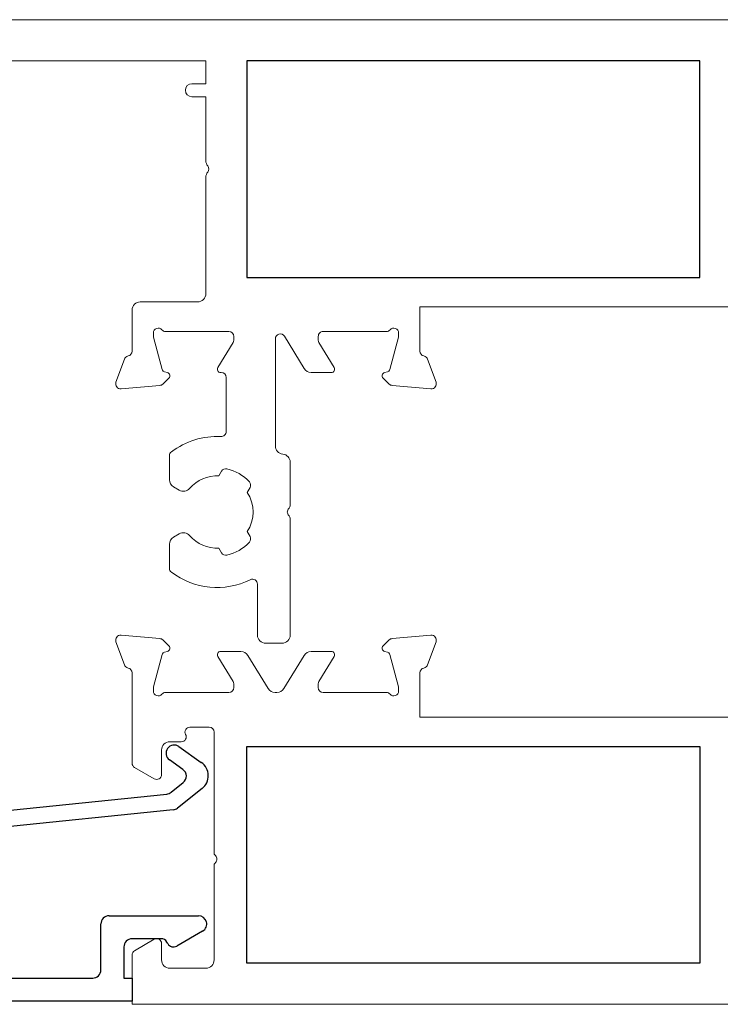
# Model space of a CAD drawing. Units: millimetres. Extents: x 9 to 208, y 6 to 265.
# Drawn here: x 142 to 150, y 83 to 95 of the extents above; entities that cross this region are included whole.
import ezdxf

# ---------------------------------------------------------------- set-up
doc = ezdxf.new("R2010")
doc.units = ezdxf.units.MM
doc.layers.add('00', color=7, linetype='Continuous', lineweight=0)

msp = doc.modelspace()

# ---------------------------------------------------------------- linework, layer by layer
at = {"layer": '00'}
for p, q in [((155.9883911039306, 95.14439334260805), (139.3040086433466, 95.14439334260805)), ((140.5860746726139, 94.6443933428177), (144.0661596254831, 94.64439334252666)), ((144.0661596254831, 94.64439334252666), (144.0661596254831, 94.36439614258688)), ((144.0661596254831, 94.36439614258688), (143.8961636237773, 94.36439614258688)), ((143.8961636237773, 94.20439774258978), (144.0661596254859, 94.20439774258978)), ((144.0661596254859, 94.20439774258978), (144.0661596254859, 93.42445145313673)), ((144.0661596254859, 93.22433523196071), (144.0661596254859, 91.80472470587983)), ((143.9661596254855, 91.70472470587981), (143.266169615853, 91.70472470588265)), ((143.1661696158499, 91.60472470588275), (143.1661696158499, 91.10473010590636)), ((146.6761469278108, 91.10473010590636), (146.6761469278108, 91.64439334260805)), ((146.6761469278108, 91.64439334260805), (150.5884603036102, 91.64439334260805)), ((143.4261696158501, 91.29262925576177), (143.4261696158501, 91.32473010590752)), ((143.5756123349511, 91.3447301059058), (144.3461696158483, 91.3447301059058)), ((145.4961469278123, 91.3447301059058), (146.2667042087123, 91.3447301059058)), ((146.4161469278133, 91.32473010590456), (146.4161469278133, 91.29262925575881)), ((143.5344261279424, 90.88071130252774), (143.4282140662726, 91.27710011305453)), ((144.3973851127439, 91.20928837693918), (144.212025951254, 90.90556781614418)), ((144.4061696158496, 91.28473010590517), (144.4061696158496, 91.24054494229767)), ((144.9134259235725, 89.95028761731794), (144.9134259235725, 91.25423773031787)), ((145.024687035545, 91.28541943006849), (145.263538068536, 90.89276060631948)), ((145.4361469278119, 91.24054494229767), (145.4361469278119, 91.28473010590517)), ((145.6302905924067, 90.90556781614418), (145.4449314309204, 91.20928837693918)), ((146.414102477389, 91.27710011305453), (146.3078904157192, 90.88071130252774)), ((143.0724883207267, 91.00741796566274), (142.9697880586027, 90.72525131450664)), ((146.872528485058, 90.72525131450368), (146.7698282229367, 91.00741796566274)), ((143.5965223776529, 90.84336713895891), (143.5627103991901, 90.85242703128301)), ((144.2461696158489, 90.8447301059058), (144.2534259235726, 90.8447301059058)), ((145.348973255157, 90.8447301059058), (145.5961469278118, 90.8447301059058)), ((146.2796061444742, 90.85242703128006), (146.2457941660077, 90.84336713895891)), ((143.5417032724572, 90.70369522001988), (143.6144538870958, 90.77644583465872)), ((144.313425923573, 90.78473010590517), (144.313425923573, 90.12302255145903)), ((146.2278626565649, 90.77644583465872), (146.3006132712035, 90.70369522001693)), ((143.0313989604156, 90.644958424018), (143.5045062101508, 90.68634994500599)), ((146.3378103335099, 90.68634994500303), (146.8109175832478, 90.644958424018)), ((143.6216101269238, 89.82937509685564), (143.621610126921, 89.53699152831678)), ((144.2243642255899, 89.5838046002375), (144.2579698518275, 89.64201125229874)), ((145.0944304505774, 89.22096128567341), (145.0944304505774, 89.75119173085534)), ((143.6716101269212, 89.45038898793848), (143.7420451151993, 89.40972332849617)), ((144.6043800133402, 89.44201125230165), (144.5707743871026, 89.38380460023461)), ((145.0768574569229, 89.18681974983758), (145.0827147210603, 89.19267701365743)), ((145.0827147218261, 89.0961096704441), (145.0768574566728, 89.10196693584714)), ((145.0944304505774, 87.6443933440487), (145.0944304505774, 89.06782539919641)), ((143.7420451143298, 88.87906336153674), (143.6716101281554, 88.83839770330803)), ((144.5707743871026, 88.90498209029886), (144.6043800133402, 88.84677543823477)), ((143.6216101281552, 88.75179516261551), (143.6216101290775, 88.45941159185304)), ((144.2579698518275, 88.64677543823473), (144.2243642264366, 88.70498208882918)), ((144.6944304505805, 88.26515130383473), (144.6944304505778, 87.6443933440487)), ((143.5045062080289, 87.60244754607538), (143.0313989582937, 87.64383906706337)), ((146.810917581126, 87.64383906706337), (146.337810331388, 87.60244754607538)), ((142.9697880564818, 87.56354617657473), (143.0724883186049, 87.28137952541863)), ((143.6144538849767, 87.51235165642265), (143.5417032703353, 87.58510227106149)), ((144.7944304505772, 87.54439334404879), (144.9944304505771, 87.54439334404879)), ((146.3006132690825, 87.58510227106149), (146.227862654443, 87.51235165642265)), ((146.7698282208148, 87.28137952541863), (146.8725284829388, 87.56354617657473)), ((143.4282140641508, 87.011697378024), (143.5344261258206, 87.40808618855067)), ((143.5627103970683, 87.43637045979835), (143.5965223755311, 87.44543035212246)), ((144.2120259491321, 87.38322967493423), (144.3973851106221, 87.07950911414218)), ((144.4933386016, 87.44406738517557), (144.2461696137298, 87.44406738517557)), ((144.824486456273, 86.99209788558937), (144.5787737882201, 87.39603688476188)), ((145.2635380664142, 87.39603688475893), (145.0178253983613, 86.99209788558937)), ((145.5961469256908, 87.44406738517557), (145.3489732530352, 87.44406738517557)), ((145.4449314287986, 87.07950911414218), (145.6302905902849, 87.38322967493423)), ((146.2457941638859, 87.44543035212246), (146.2796061423523, 87.43637045979835)), ((146.3078904136, 87.40808618855067), (146.4141024752671, 87.011697378024)), ((143.166169613728, 87.18406738517206), (143.166169613728, 86.0829510274225)), ((146.676146925689, 86.64439874885704), (146.676146925689, 87.18406738517206)), ((144.4061696137278, 87.0482525487837), (144.4061696137278, 87.00406738517324)), ((145.4361469256901, 87.00406738517324), (145.4361469256901, 87.0482525487837)), ((143.4261696137291, 86.96406738517385), (143.4261696137291, 86.9961682353196)), ((144.3461696137301, 86.94406738517557), (143.5756123328292, 86.94406738517557)), ((144.9323902117412, 86.94406738517273), (144.909921642894, 86.94406738517273)), ((146.2667042065914, 86.94406738517557), (145.4961469256905, 86.94406738517557)), ((146.4161469256915, 86.9961682353196), (146.4161469256915, 86.96406738517385)), ((150.5884589014931, 86.64439874885704), (146.676146925689, 86.64439874885704)), ((143.8714085009969, 86.52202798515486), (144.1061582236525, 86.52202798515486)), ((144.1661582236529, 86.46202798501167), (144.1661582200704, 84.99062532751111)), ((143.626161590164, 86.34438175579112), (143.7661615901634, 86.34438175579112)), ((143.5261615901691, 85.9443915952229), (143.5261615901636, 86.24438175578825)), ((143.1961696137269, 86.03098950319679), (143.4361615901698, 85.89243007099412)), ((144.1778739489882, 84.96234105600149), (144.1837312145253, 84.95648379078182)), ((144.1837312147754, 84.87163097679138), (144.1778739496194, 84.86577371138833)), ((144.1661582208681, 84.83748944023955), (144.1661582181696, 83.68439874861201)), ((143.4361646171456, 83.93635311944809), (143.1961682171477, 83.79779113330278)), ((143.5261646171484, 83.6843987488594), (143.5261646171484, 83.88439159521931)), ((143.1661682171462, 83.74582960907708), (143.1661682171489, 83.14439874885704)), ((144.0661582181701, 83.58439874885937), (143.6261646171479, 83.58439874885937)), ((143.1661682171489, 83.14439874885704), (155.9883897018126, 83.14439874885704))]:
    msp.add_line(p, q, dxfattribs=at)
at = {"layer": '00', "lineweight": -3}
for p, q in [((150.0884603036102, 94.64439334260805), (144.5661596254859, 94.64439334260805)), ((144.5661596254859, 94.64439334260805), (144.5661596254831, 92.00439334260864)), ((150.0884603036102, 92.00439334260864), (150.0884603036102, 94.64439334260805)), ((144.5661596254831, 92.00439334260864), (150.0884603036102, 92.00439334260864)), ((143.7381784419676, 86.2852927544036), (144.0105844358914, 86.09343772889395)), ((144.5661582233706, 83.64439874885704), (144.5661582233679, 86.28439874885646)), ((144.5661582233679, 86.28439874885646), (150.0884589014931, 86.28439874885646)), ((150.0884589014931, 86.28439874885646), (150.0884589014931, 83.64439874885704)), ((143.7860354056384, 86.00698421103868), (143.6205822009742, 86.12354530038124)), ((143.641049363715, 85.72844720623971), (143.7905313828996, 85.84684398430682)), ((139.5563448209405, 85.29481335037838), (143.5891373492341, 85.70735644281365)), ((144.0195986015606, 85.7731416300287), (143.7194699713, 85.5354256624355)), ((143.6675579568227, 85.51433489900944), (139.4159916133594, 85.07941187365486)), ((142.7861682171497, 83.56354260026694), (142.7861682171497, 84.12354260026461)), ((142.88616821715, 84.22354260026464), (143.9765014271225, 84.22354260027043)), ((144.0265014271226, 84.03694005988928), (143.7100912656024, 83.85426056796268)), ((143.519980195616, 83.9435426002658), (143.1661682171489, 83.9435426002658)), ((143.6008092333013, 83.88354260026517), (143.589262227918, 83.9035426002664)), ((143.0661682171485, 83.84354260026578), (143.0661682171485, 83.46354260026692)), ((150.0884589014931, 83.64439874885704), (144.5661582233706, 83.64439874885704)), ((139.4261682171491, 83.46354260026408), (142.6861682171502, 83.46354260026692)), ((143.0661682171485, 83.46354260026692), (143.1661682171489, 83.46354260026692)), ((143.1661682171489, 83.46354260026692), (143.1661682171489, 83.18354260026808)), ((143.1661682171489, 83.18354260026808), (139.0461682171508, 83.18354260026524))]:
    msp.add_line(p, q, dxfattribs=at)
at = {"layer": '00'}
for centre, major_axis, ratio, start_param, end_param in [((143.8961636237773, 94.28439694258839), (0.0565679768087459, 0.0565679768087459), 0.9999999999907471, 0.7853981634020747, 3.926990816991868), ((144.1661596254871, 93.42445145313673), (-0.0707106781249543, 0.0707106781249543), 0.9999999999408893, 0.7853981634270037, 1.46099503972326), ((144.0413062133193, 93.32439334260698), (0.04242640689791315, 0.04242640689791315), 0.9999999999896726, 4.822190266725823, 6.173384019336259), ((144.1661596255253, 93.22433523206837), (0.07071067814701258, 0.07071067814701258), 0.9999999999873338, 1.680597614949132, 2.356194491262853), ((143.9661596254855, 91.80472470587983), (-0.0707106781192124, 0.0707106781192124), 0.9999999999842277, 2.356194490184459, 3.926990816995128), ((143.2661696158511, 91.60472470588275), (0.07071067811882473, 0.07071067811882473), 0.9999999999951927, 0.7853981633853, 2.356194490189941), ((143.4861696158496, 91.32473010590456), (0.04242640687073658, 0.04242640687073658), 0.9999999999768875, 6.227514800068795, 8.639379797311868), ((143.5756123349511, 91.40473010590927), (-0.04242640687477481, 0.04242640687477481), 0.9999999999762501, 1.515125819622033, 2.356194490180469), ((144.3461696158483, 91.28473010590812), (-0.04242640686974835, 0.04242640686974835), 0.9999999999904851, 3.926990816991999, 5.49778714377738), ((145.4961469278123, 91.28473010590812), (-0.04242640687225505, 0.04242640687225505), 0.9999999999693308, -0.7853981634127829, 0.7853981634612888), ((146.2667042087114, 91.40473010590631), (0.04242640687356102, 0.04242640687356102), 0.999999999953431, 3.926990817034778, 4.768059487576271), ((146.3561469278129, 91.32473010590456), (-0.04242640687226181, 0.04242640687226181), 0.9999999999995871, 3.926990816987447, 6.338855814321454), ((143.4861696158541, 91.29262925575586), (-0.04242640689109158, 0.04242640689109158), 0.9999999997982536, 0.7853981634013087, 1.047197551189047), ((144.3461696158502, 91.24054494229483), (0.04242640687559411, 0.04242640687559411), 0.9999999999078373, 4.949832106996682, 5.497787143784563), ((144.9734259235738, 91.25423773031787), (-0.04242640687215691, 0.04242640687215691), 0.9999999999881503, 4.473484728269015, 7.06858347058296), ((145.4961469278123, 91.24054494230063), (0.0424264068718371, 0.0424264068718371), 0.9999999999952887, 2.356194490238495, 2.904149527051097), ((146.3561469278184, 91.29262925576757), (0.04242640687727616, 0.04242640687727616), 0.9999999999006339, 5.235987755797239, 5.497787143586935), ((143.1061696158504, 91.10473010590636), (0.04242640687133962, 0.04242640687133962), 0.999999999970811, 4.117306462768878, 5.497787143767543), ((146.736146927813, 91.10473010590636), (0.04242640687297577, 0.04242640687297577), 0.9999999999803848, 2.356194490182537, 3.736675171237436), ((143.1288698779754, 90.98689675706248), (-0.04242640687333351, 0.04242640687333351), 0.9999999999232739, -0.595082517674154, 0.4363323130262504), ((146.7134466656908, 90.98689675706248), (-0.04242640687217323, 0.04242640687217323), 0.9999999999451152, 4.27605666742544, 5.307471498036203), ((143.5730631609913, 90.89106406433552), (-0.02828427124792185, 0.02828427124792185), 0.9999999999916246, 1.047197551291274, 2.094395102448496), ((143.5861696158481, 90.8047301059064), (0.02828427124842653, 0.02828427124842653), 0.9999999999737815, 4.71238898038469, 6.806784082777885), ((144.2461696158489, 90.88473010590815), (-0.02828427124648248, 0.02828427124648248), 0.9999999999793234, 0.2374431266458583, 2.356194490182006), ((144.2534259235726, 90.78473010590812), (-0.04242640686974835, 0.04242640686974835), 0.9999999999904851, 3.926990816991999, 5.49778714377738), ((145.348973255157, 90.94473010590866), (-0.07071067812106947, 0.07071067812106947), 0.9999999999868645, 1.331892074728522, 2.356194490185777), ((145.5961469278118, 90.88473010590815), (0.0282842712496896, 0.0282842712496896), 0.999999999976149, 3.926990816999167, 6.045742180538254), ((146.2561469278126, 90.8047301059064), (-0.02828427124842653, 0.02828427124842653), 0.9999999999737814, -0.5235987755982989, 1.570796326794897), ((146.2692533826676, 90.89106406432973), (0.02828427124777913, 0.02828427124777913), 0.9999999999452218, 4.188790204875435, 5.235987756008781), ((143.0261696158523, 90.70473010590638), (-0.04242640687279843, 0.04242640687279843), 0.999999999997845, 0.4363323129976879, 2.44346095277006), ((146.8161469278102, 90.70473010590638), (-0.04242640687345551, 0.04242640687345551), 0.9999999999811752, 2.268928027628458, 4.276056667341162), ((143.4992768655857, 90.74612162689141), (0.04242640687191341, 0.04242640687191341), 0.9999999999909023, 4.014257279598887, 4.71238898038469), ((146.343039678075, 90.74612162688845), (-0.04242640687191344, 0.04242640687191344), 0.9999999999909022, 1.570796326794897, 2.268928027580699), ((144.2534259235736, 90.12302255145903), (-0.04242640687125349, 0.04242640687125349), 0.9999999999486354, 2.303296561958413, 3.926990817012924), ((144.2016101269128, 89.14439334526526), (0.6505382386979646, 0.6505382386979646), 0.9999999999928021, 0.7325002352047013, 1.434725990089627), ((145.0134259235729, 89.9502876173151), (0.07071067811762421, 0.07071067811762421), 0.9999999999755398, 2.356194490151011, 3.831870075541095), ((143.6816101269251, 89.8293750968586), (-0.04242640687086352, 0.04242640687086352), 0.999999999964021, -0.1360703366529996, 0.785398163463944), ((144.9944304505789, 89.7511917308583), (0.07071067811758258, 0.07071067811758258), 0.9999999999943231, 5.497787143779299, 6.97346272910718), ((144.3099313760558, 89.61201125229991), (0.04242640687235916, 0.04242640687235916), 0.9999999999757604, 0.5577681912186069, 1.832595714618252), ((144.2016101269346, 89.14439334525946), (-0.3818376618418421, 0.3818376618418421), 0.9999999999904622, 4.678219564842865, 5.270157171568727), ((143.7216101269214, 89.53699152831678), (-0.07071067811880882, 0.07071067811880882), 0.9999999999956423, 0.785398163399627, 1.832595714591866), ((144.2016101269228, 89.14439334526526), (-0.3111269837241389, 0.3111269837241389), 0.9999999999976492, -0.8371351017199061, 0.07553908422053746), ((143.7920451151995, 89.49632586887151), (0.07071067811674651, 0.07071067811674651), 0.9999999999964277, 3.403392041374194, 4.787928064623532), ((144.5524184891146, 89.47201125230629), (0.04242640687398896, 0.04242640687398896), 0.9999999999986983, 4.974188368129763, 6.249015891540707), ((144.2016101269228, 89.14439334526821), (-0.3111269837218147, 0.3111269837218147), 0.9999999999990971, 3.351655103069643, 4.502326530897858), ((145.1192838635443, 89.14439334271583), (0.04242640687007226, 0.04242640687007226), 0.9999999999828502, 1.570796320912585, 3.141592653555494), ((145.0544304505765, 89.22096128567046), (-0.02828427124841257, 0.02828427124841257), 0.9999999998725467, 3.141592626553454, 3.926990817123728), ((145.0544304504583, 89.06782539914695), (-0.02828427133311253, 0.02828427133311253), 0.9999999999637087, 3.9269908182423, 4.712388979149919), ((143.7216101281538, 88.75179516292974), (0.07071067811887437, 0.07071067811887437), 0.9999999999821664, 1.308996938988693, 2.356194493326642), ((143.7920451143309, 88.7924608211556), (-0.07071067812054875, 0.07071067812054875), 0.9999999999929846, 4.636849893724813, 6.021385919377823), ((144.2016101269228, 89.14439334375766), (0.3111269837239404, 0.3111269837239404), 0.9999999999966872, 3.066053566901893, 3.978727757237554), ((144.552418489111, 88.81677543822718), (-0.04242640687552015, 0.04242640687552015), 0.9999999999909612, 3.175762069262044, 4.450589592683558), ((144.2016101269401, 89.14439334527697), (-0.3818376618368422, 0.3818376618368422), 0.9999999999847147, 2.583824462384106, 3.175762069121168), ((144.3099313760531, 88.67677543823652), (0.04242640687199065, 0.04242640687199065), 0.9999999999924496, 2.879793265812625, 4.154620789227614), ((143.6816101290742, 88.45941159204801), (0.04242640686859151, 0.04242640686859151), 0.9999999999761214, 2.356194493430333, 3.277662993519945), ((144.2016101269182, 89.14439334526821), (0.6505382386897183, 0.6505382386897183), 0.9999999999995217, 3.27766299343491, 4.384431520455273), ((144.6344304505801, 88.26515130383473), (0.04242640687227756, 0.04242640687227756), 0.9999999999832654, 5.49778714377377, 7.526024174065692), ((143.0261696137304, 87.58406738517499), (-0.04242640687337731, 0.04242640687337731), 0.9999999999980087, -0.872664625977206, 1.134464013790502), ((143.4992768634638, 87.54267586418996), (-0.04242640687191344, 0.04242640687191344), 0.9999999999909022, -1.570796326794897, -0.8726646260090938), ((144.7944304505772, 87.6443933440487), (0.0707106781192124, 0.0707106781192124), 0.9999999999842276, 2.356194490184459, 3.926990816995128), ((144.9944304505771, 87.6443933440487), (-0.0707106781192124, 0.0707106781192124), 0.9999999999842277, 2.356194490184459, 3.926990816995128), ((146.3430396759541, 87.54267586418996), (0.04242640687191341, 0.04242640687191341), 0.9999999999909023, 0.8726646260090937, 1.570796326794897), ((146.8161469256902, 87.58406738517499), (-0.04242640687279843, 0.04242640687279843), 0.999999999997845, 3.577924966587481, 5.585053606359854), ((143.5861696137281, 87.48406738517497), (0.02828427124841255, 0.02828427124841255), 0.999999999985642, 4.18879020476882, 6.283185307153862), ((146.2561469256907, 87.48406738517497), (0.02828427124842653, 0.02828427124842653), 0.9999999999737815, 1.570796326794897, 3.665191429188091), ((143.5730631588731, 87.39773342674584), (0.02828427124990968, 0.02828427124990968), 0.9999999999213444, 1.04719755124201, 2.094395102347784), ((144.2461696137298, 87.40406738517322), (-0.0282842712492407, 0.0282842712492407), 0.9999999999874715, -0.7853981634037126, 1.333353200180833), ((144.4933386016, 87.34406738517555), (-0.07071067811986359, 0.07071067811986359), 0.9999999999837877, 4.473484728294157, 5.497787143774032), ((145.3489732530361, 87.3440673851727), (-0.07071067812115724, 0.07071067812115724), 0.9999999999737965, -0.7853981633959981, 0.2389042521154099), ((145.596146925689, 87.40406738517322), (-0.02828427124787361, 0.02828427124787361), 0.9999999999697582, 3.379035780194682, 5.497787143730637), ((146.2692533805475, 87.39773342674584), (-0.02828427124990968, 0.02828427124990968), 0.9999999999213444, 4.188790204831802, 5.235987755937577), ((143.1288698758544, 87.30190073401889), (0.04242640687268316, 0.04242640687268316), 0.9999999999871643, 2.705260340588014, 3.736675171234288), ((143.1061696137276, 87.18406738517206), (0.04242640687299669, 0.04242640687299669), 0.999999999985057, 5.497787143774667, 6.878267824801244), ((146.7361469256912, 87.18406738517206), (-0.04242640687297577, 0.04242640687297577), 0.9999999999803845, -0.5950825176476424, 0.785398163407256), ((146.7134466635662, 87.30190073401889), (-0.04242640687333351, 0.04242640687333351), 0.9999999999232739, 2.546510135915638, 3.577924966616044), ((143.4861696137223, 86.99616823532256), (0.04242640687609445, 0.04242640687609445), 0.9999999998941504, 2.09439510239833, 2.356194490187926), ((144.3461696137301, 87.00406738517324), (0.04242640686974834, 0.04242640686974834), 0.9999999999904848, 3.926990816991999, 5.49778714377738), ((144.3461696137283, 87.04825254878654), (0.04242640687041889, 0.04242640687041889), 0.999999999998768, 5.497787143781522, 6.045742180546242), ((145.4961469256905, 87.04825254878074), (-0.0424264068718371, 0.0424264068718371), 0.9999999999952878, 0.2374431265386967, 0.7853981633512981), ((145.4961469256887, 87.00406738517324), (-0.04242640687047595, 0.04242640687047595), 0.9999999999561857, 0.7853981634193552, 2.35619449019469), ((146.3561469256965, 86.99616823531096), (-0.04242640687727608, 0.04242640687727608), 0.9999999999006342, 3.926990817182443, 4.188790204972141), ((143.4861696137277, 86.96406738517385), (-0.04242640687010951, 0.04242640687010951), 0.9999999999982776, 0.7853981633983094, 3.197263160751719), ((143.5756123328292, 86.8840673851721), (0.04242640687655429, 0.04242640687655429), 0.9999999999319699, 0.7853981634314634, 1.6264668339653), ((144.9099216428949, 87.0440673851756), (0.07071067812115725, 0.07071067812115725), 0.9999999999737961, 2.902688401474383, 3.926990816985791), ((144.9323902117394, 87.04406738517264), (-0.0707106781193331, 0.0707106781193331), 0.9999999999623214, 2.356194490188057, 3.380496905725144), ((146.2667042065896, 86.88406738517506), (-0.04242640687178151, 0.04242640687178151), 0.9999999999977116, 4.656718473190649, 5.49778714375674), ((146.3561469256911, 86.96406738517385), (-0.04242640687190971, 0.04242640687190971), 0.9999999999763698, 1.51512581961821, 3.926990816999057), ((143.871408500996, 86.46202798515424), (0.0424264068711897, 0.0424264068711897), 0.9999999999998636, 0.7853981633732635, 2.85728839652936), ((144.1061582236525, 86.46202798515424), (-0.04242640687168147, 0.04242640687168147), 0.9999999999963698, 3.926990816989057, 5.497787143780323), ((143.7661615901634, 86.40438175579175), (0.0424264068711897, 0.0424264068711897), 0.9999999999998636, 3.926990816987309, 5.998881050119153), ((143.626161590164, 86.2443817557911), (0.07071067811955234, 0.07071067811955234), 0.9999999999746131, 0.7853981634101417, 2.356194490208755), ((143.2261696137257, 86.0829510274225), (-0.04242640687147091, 0.04242640687147091), 0.9999999999512897, 0.7853981634218035, 1.83259571458788), ((143.4661615901687, 85.94439159521994), (-0.04242640687030955, 0.04242640687030955), 0.9999999999859975, 1.832595714596557, 3.926990817042749), ((144.2061582200713, 84.99062532741505), (-0.02828427125060988, 0.02828427125060988), 0.9999999999223125, 0.7853981610352263, 1.570796332634333), ((144.2061582208671, 84.83748944014064), (0.02828427124871821, 0.02828427124871821), 0.999999999963469, 1.570796326794897, 2.356194487700254), ((144.1413048079039, 84.91405738366291), (-0.04242640687079985, 0.04242640687079985), 0.9999999999828506, 3.141592653572643, 4.712388986249851), ((143.4661646171462, 83.88439159522227), (-0.0424264068728697, 0.0424264068728697), 0.9999999999859974, 3.926990816994243, 6.021385919388679), ((143.2261682171447, 83.74582960907412), (0.04242640687265908, 0.04242640687265908), 0.9999999999615405, 1.308996938954093, 2.356194490124609), ((143.6261646171479, 83.6843987488594), (0.0707106781192124, 0.0707106781192124), 0.9999999999842276, 2.356194490184459, 3.926990816995128), ((144.066158218171, 83.68439874885644), (0.07071067811925094, 0.07071067811925094), 0.9999999999685858, 3.926990816988396, 5.497787141321709)]:
    msp.add_ellipse(centre, major_axis=major_axis, ratio=ratio, start_param=start_param, end_param=end_param, dxfattribs=at)
at = {"layer": '00', "lineweight": -3}
for centre, major_axis, ratio, start_param, end_param in [((143.6805858009584, 86.20354260026636), (0.07071067812041114, 0.07071067812041114), 0.9999999999426495, 0.1716612458868653, 3.283444707638127), ((143.8954213650186, 85.92992177521796), (-0.1414213562364358, 0.1414213562364358), 0.9999999999985684, 3.026067166209529, 4.884186067490118), ((143.7284427646273, 85.92523405690145), (-0.07071067811972795, 0.07071067811972795), 0.9999999999876465, 3.02606716621065, 4.884050226247927), ((143.5789607454444, 85.80683727883434), (0.07071067812045181, 0.07071067812045181), 0.9999999999827054, 4.028933332303653, 4.596863492997534), ((143.6573813530313, 85.61381573502422), (0.07071067811531903, 0.07071067811531903), 0.9999999999994227, 4.028933332315868, 4.596863493020353), ((142.88616821715, 84.12354260026461), (-0.0707106781192124, 0.0707106781192124), 0.9999999999842277, -0.7853981634053343, 0.7853981634053344), ((143.9765014271225, 84.12354260027041), (0.07071067811871007, 0.07071067811871007), 0.9999999999860119, 4.450589592577524, 7.068583470584029), ((143.1661682171489, 83.84354260026578), (-0.0707106781192124, 0.0707106781192124), 0.9999999999842277, -0.7853981634053343, 0.7853981634053344), ((143.519980195616, 83.86354260026985), (-0.05656854249716869, 0.05656854249716869), 0.9999999999181594, 4.450589592572921, 5.497787143741218), ((143.6700912656033, 83.92354260026752), (0.05656854249622068, 0.05656854249622068), 0.9999999999959456, 2.879793265810467, 4.45058959256679), ((142.6861682171502, 83.56354260026694), (-0.0707106781192124, 0.0707106781192124), 0.9999999999842277, 2.356194490184459, 3.926990816995128)]:
    msp.add_ellipse(centre, major_axis=major_axis, ratio=ratio, start_param=start_param, end_param=end_param, dxfattribs=at)

doc.saveas('drawing.dxf')
